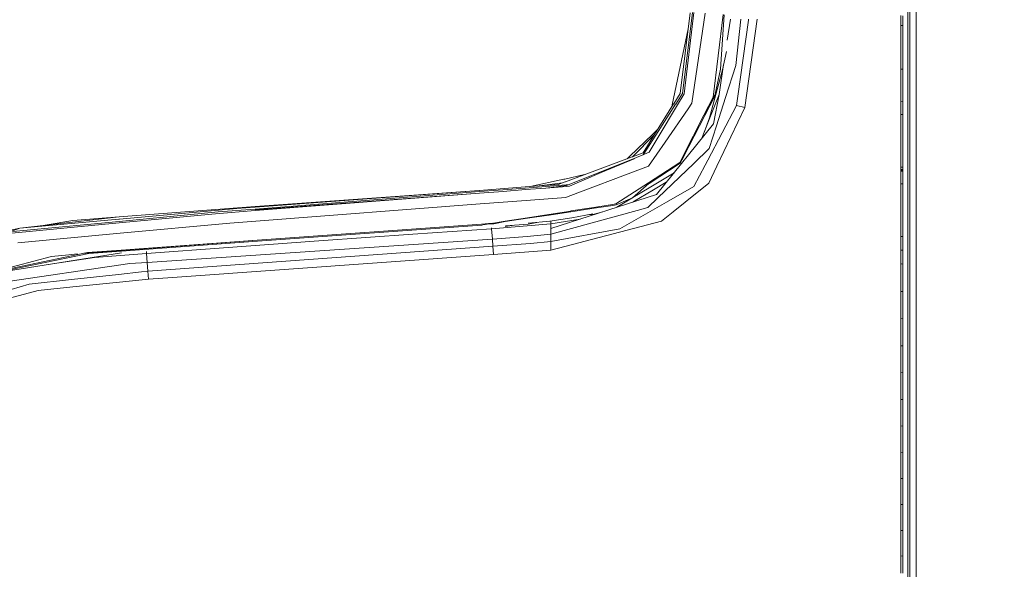
# Model space of a CAD drawing. Units: millimetres. Extents: x 755 to 8656, y -278 to 3601.
# Drawn here: x 3012 to 3595, y 1899 to 2224 of the extents above; entities that cross this region are included whole.
import ezdxf

# ---------------------------------------------------------------- set-up
doc = ezdxf.new("R2010")
doc.units = ezdxf.units.MM
doc.layers.add('1', color=7, linetype='Continuous', true_color=0xffffff)
doc.styles.add('blockfont', font='simplex.shx')
doc.dimstyles.get("Standard").update_dxf_attribs({"dimtxt": 0.18, "dimasz": 0.18, "dimexe": 0.18, "dimexo": 0.0625, "dimgap": 0.09, "dimtad": 0, "dimtih": 1, "dimtoh": 1, "dimdec": 4, "dimzin": 0, "dimdsep": 46, "dimtxsty": 'Standard', "dimcen": 0.09, "dimadec": 0, "dimazin": 0, "dimtfac": 1, "dimtdec": 4, "dimtofl": 0, "dimtmove": 0, "dimatfit": 3, "dimfxl": 1, "dimtolj": 1, "dimtzin": 0, "dimarcsym": 0})

# ---------------------------------------------------------------- blocks, each defined once
blk = doc.blocks.new('_U9')
at = {"layer": '1', "color": 18, "lineweight": 35}
for p, q in [((974.846274, 1197.49653), (974.846274, 3213.905111)), ((974.846274, 3211.905111), (2419.56897, 3211.905111)), ((4365, 3211.905111), (2920.277303, 3211.905111))]:
    blk.add_line(p, q, dxfattribs=at)
at = {"layer": '1', "color": 18, "lineweight": 13}
for p, q in [((2451.433553, 3136.905111), (2426.433553, 3136.905111)), ((2426.433553, 3136.905111), (2426.433553, 3043.155111)), ((2683.10022, 3136.905111), (2658.10022, 3136.905111)), ((2683.10022, 3043.155111), (2683.10022, 3136.905111)), ((2426.433553, 3043.155111), (2451.433553, 3043.155111)), ((2658.10022, 3043.155111), (2683.10022, 3043.155111))]:
    blk.add_line(p, q, dxfattribs=at)
at = {"layer": '1', "color": 18, "lineweight": 70}
for points in [[(974.846274, 3211.905111), (1024.846224, 3225.302571), (1024.846323, 3198.507652)], [(4365, 3211.905111), (4315.000049, 3198.507652), (4314.999951, 3225.302571)]]:
    blk.add_solid(points, dxfattribs=at)
at = {"layer": '1', "color": 18, "linetype": 'Continuous', "lineweight": 13, "char_height": 50, "attachment_point": 7, "line_spacing_factor": 0.903614, "style": 'blockfont'}
for s, insert in [('\\W1.2899;133.5', (2423.71897, 3173.009278)), ('\\W1.1047;BBC', (2762.989803, 3173.009278)), ('\\W1.1591;3390', (2450.958553, 3051.134278))]:
    blk.add_mtext(s, dxfattribs=dict(at, insert=insert))

msp = doc.modelspace()

# ---------------------------------------------------------------- linework, layer by layer
at = {"layer": '1', "color": 18, "linetype": 'Continuous', "lineweight": 13}
for p, q in [((3537.670642, 2258.375791), (3537.665874, 2048.681405)), ((3538.949281, 2140.438464), (3538.94785, 2253.643659)), ((3542.653114, 2140.644696), (3542.651922, 2253.907827)), ((3403.079063, 2180.573609), (3408.920079, 2228.282598)), ((3404.399425, 2180.536655), (3410.264045, 2228.464988)), ((3405.303985, 2180.368331), (3411.193162, 2228.469279)), ((3410.003215, 2174.700406), (3417.807847, 2228.058484)), ((3422.58957, 2178.300288), (3428.468734, 2227.127698)), ((3429.099828, 2227.065709), (3426.920921, 2194.807675)), ((3533.590585, 2226.534989), (3533.590585, 2220.753101)), ((3534.740239, 2226.440576), (3534.740239, 2220.659879)), ((3432.803899, 2224.5554), (3430.930869, 2212.085133)), ((3439.008743, 2224.5554), (3435.930759, 2197.002319)), ((3443.413049, 2223.884252), (3437.064916, 2178.931144)), ((3441.277534, 2172.200826), (3448.598176, 2224.5554)), ((3443.464547, 2224.5554), (3443.413049, 2223.884252)), ((3533.590585, 2220.753101), (3533.590585, 2210.748103)), ((3533.940111, 2220.724759), (3533.590585, 2220.753101)), ((3534.740239, 2220.659879), (3533.940345, 2220.72474)), ((3534.740239, 2220.659879), (3534.740239, 2210.656789)), ((3407.745021, 2218.68481), (3398.367673, 2173.761752)), ((3533.590585, 2210.748103), (3533.590585, 2200.741914)), ((3534.740239, 2210.656789), (3534.740001, 2200.652269)), ((3430.497915, 2205.364135), (3428.057939, 2194.530156)), ((3428.767005, 2197.678551), (3426.114589, 2180.019286)), ((3429.871112, 2178.09644), (3435.930759, 2197.002319)), ((3533.590585, 2200.741914), (3533.590347, 2194.958118)), ((3534.740001, 2200.652269), (3534.740001, 2194.869664)), ((3428.057939, 2194.530156), (3420.437127, 2166.08229)), ((3423.743278, 2180.18761), (3426.920921, 2194.807675)), ((3533.590347, 2194.958118), (3533.939873, 2194.931225)), ((3533.590347, 2194.958118), (3533.590347, 2189.174083)), ((3533.940107, 2194.931207), (3534.740001, 2194.869664)), ((3534.740001, 2194.869664), (3534.740001, 2189.086583)), ((3533.590347, 2183.389333), (3533.590347, 2189.174083)), ((3534.740001, 2189.086583), (3534.740001, 2183.303025)), ((3403.079063, 2180.573609), (3399.23051, 2174.435285)), ((3400.399476, 2174.284604), (3404.399425, 2180.536655)), ((3401.409417, 2173.836616), (3405.303985, 2180.368331)), ((3417.63404, 2167.523769), (3423.743278, 2180.18761)), ((3426.104238, 2179.966259), (3419.865638, 2164.225009)), ((3426.114589, 2180.019286), (3422.729284, 2162.675765)), ((3423.424373, 2179.526552), (3423.314124, 2178.60308)), ((3533.590347, 2177.604344), (3533.590347, 2183.389333)), ((3534.740001, 2183.303025), (3534.740001, 2177.519229)), ((3399.177819, 2174.351123), (3387.827903, 2156.248954)), ((3388.584882, 2155.817416), (3400.366098, 2174.232152)), ((3390.051156, 2154.787686), (3401.396543, 2173.815396)), ((3398.367673, 2173.761752), (3398.14776, 2172.708264)), ((3399.177819, 2174.351123), (3399.23051, 2174.435285)), ((3400.366098, 2174.232152), (3400.399476, 2174.284604)), ((3401.396543, 2173.815396), (3401.409417, 2173.836616)), ((3410.003215, 2174.700406), (3407.738239, 2171.418574)), ((3417.1305, 2167.681602), (3422.58957, 2178.300288)), ((3417.63404, 2167.523769), (3423.314124, 2178.60308)), ((3436.284572, 2173.40484), (3419.336349, 2141.061214)), ((3424.498588, 2161.334899), (3429.871112, 2178.09644)), ((3437.064916, 2178.931144), (3436.284572, 2173.40484)), ((3441.277534, 2172.200826), (3436.284572, 2173.40484)), ((3533.590347, 2177.604344), (3533.590347, 2175.929216)), ((3533.590347, 2175.929216), (3533.590347, 2175.883201)), ((3534.740001, 2175.844339), (3533.590347, 2175.929216)), ((3533.590347, 2175.883201), (3533.590347, 2173.932937)), ((3534.740001, 2175.798324), (3533.590347, 2175.883201)), ((3534.740001, 2175.798324), (3533.590347, 2175.883201)), ((3533.590347, 2173.932937), (3533.590347, 2171.039489)), ((3534.740001, 2173.848537), (3534.739763, 2170.955566)), ((3534.740001, 2177.519229), (3534.740001, 2175.844339)), ((3534.740001, 2175.844339), (3534.740001, 2175.798324)), ((3534.740001, 2175.798324), (3534.740001, 2173.848537)), ((3394.119054, 2151.683477), (3407.73657, 2171.41619)), ((3404.611617, 2143.330243), (3417.122394, 2167.666104)), ((3417.60996, 2167.4768), (3405.056506, 2142.991689)), ((3407.73657, 2171.41619), (3407.738239, 2171.418574)), ((3417.122394, 2167.666104), (3417.1305, 2167.681602)), ((3417.60996, 2167.4768), (3417.63404, 2167.523769)), ((3417.635819, 2167.533007), (3417.63404, 2167.523769)), ((3441.277534, 2172.200826), (3424.780399, 2137.640861)), ((3533.590347, 2171.039489), (3533.590108, 2168.145803)), ((3533.590108, 2168.145803), (3533.590108, 2155.479816)), ((3533.939638, 2168.120505), (3533.590108, 2168.145803)), ((3534.739763, 2168.062595), (3533.939868, 2168.120488)), ((3534.739763, 2170.955566), (3534.739763, 2168.062595)), ((3534.739763, 2168.062595), (3534.739763, 2155.39923)), ((3422.729284, 2162.675765), (3389.039546, 2120.828536)), ((3415.879877, 2154.167872), (3419.865638, 2164.225009)), ((3417.184825, 2157.460603), (3420.437127, 2166.08229)), ((3386.668473, 2156.314757), (3373.212606, 2143.492845)), ((3374.777824, 2143.142131), (3387.827903, 2156.248954)), ((3381.090432, 2145.50319), (3387.827903, 2156.248954)), ((3381.237141, 2144.332281), (3388.584882, 2155.817416)), ((3387.488633, 2157.096532), (3386.668473, 2156.314757)), ((3389.651633, 2159.15765), (3387.488633, 2157.096532)), ((3424.498588, 2161.334899), (3420.235187, 2148.032573)), ((3394.119054, 2151.683477), (3384.378701, 2137.568858)), ((3390.051156, 2154.787686), (3384.694844, 2145.804551)), ((3533.590108, 2155.479816), (3533.58987, 2142.811683)), ((3534.739763, 2155.39923), (3534.739524, 2142.73372)), ((3374.777824, 2143.142131), (3381.090432, 2145.50319)), ((3375.741988, 2141.992477), (3384.694844, 2145.804551)), ((3411.080629, 2139.209417), (3420.235187, 2148.032573)), ((3375.741988, 2141.992477), (3335.688382, 2126.116899)), ((3355.619937, 2135.976699), (3374.691755, 2143.109944)), ((3356.346637, 2133.733895), (3375.721246, 2141.983655)), ((3372.586995, 2142.896798), (3371.595358, 2141.95183)), ((3372.586995, 2142.896798), (3373.212606, 2143.492845)), ((3374.691755, 2143.109944), (3374.777824, 2143.142131)), ((3375.721246, 2141.983655), (3375.741988, 2141.992477)), ((3375.741988, 2141.992477), (3375.722677, 2141.981048)), ((3384.271175, 2127.739814), (3402.786285, 2139.779714)), ((3384.628564, 2127.229837), (3403.130084, 2139.233735)), ((3411.080629, 2139.209417), (3389.852792, 2118.749526)), ((3402.786285, 2139.779714), (3404.603511, 2143.314269)), ((3405.034572, 2142.948535), (3403.130084, 2139.233735)), ((3404.603511, 2143.314269), (3404.611617, 2143.330243)), ((3405.034572, 2142.948535), (3405.056506, 2142.991689)), ((3417.844087, 2138.213542), (3419.336349, 2141.061214)), ((3533.58987, 2142.811683), (3533.58987, 2137.004998)), ((3534.739524, 2136.928466), (3534.739524, 2142.73372)), ((3538.948566, 2054.242519), (3538.949281, 2140.438464)), ((3542.650491, 1856.93374), (3542.653114, 2140.644696)), ((3346.486334, 2132.560527), (3334.695369, 2129.961398)), ((3355.619937, 2135.976699), (3335.10378, 2128.303197)), ((3379.578859, 2135.756877), (3336.779386, 2119.600919)), ((3346.251041, 2129.43497), (3356.346637, 2133.733895)), ((3379.578859, 2135.756877), (3379.581004, 2135.757831)), ((3379.581004, 2135.757831), (3384.378701, 2137.568858)), ((3385.62277, 2125.390199), (3399.3995, 2133.697005)), ((3411.163837, 2125.465062), (3417.844087, 2138.213542)), ((3419.978887, 2127.582219), (3424.780399, 2137.640861)), ((3533.58987, 2137.004998), (3533.58987, 2136.342433)), ((3533.939391, 2136.981731), (3533.58987, 2137.004998)), ((3533.58987, 2136.342433), (3533.58987, 2136.011031)), ((3533.58987, 2136.011031), (3533.58987, 2135.679629)), ((3533.58987, 2135.679629), (3534.739524, 2135.603574)), ((3533.58987, 2135.679629), (3533.58987, 2135.676768)), ((3533.58987, 2135.676768), (3533.591062, 2135.434774)), ((3533.591777, 2135.309127), (3533.591062, 2135.434774)), ((3533.592731, 2135.183719), (3533.591777, 2135.309127)), ((3533.592731, 2135.183719), (3533.941675, 2135.163384)), ((3533.592731, 2135.183719), (3533.594161, 2135.021356)), ((3533.594877, 2134.936956), (3533.594161, 2135.021356)), ((3533.595353, 2134.852555), (3533.594877, 2134.936956)), ((3533.595353, 2134.852555), (3534.745008, 2134.784845)), ((3533.595353, 2134.852555), (3533.596307, 2134.69806)), ((3533.596784, 2134.611991), (3533.596307, 2134.69806)), ((3533.596784, 2134.611991), (3533.597022, 2134.525922)), ((3533.597022, 2134.525922), (3533.597022, 2132.281211)), ((3533.946164, 2134.503693), (3533.597022, 2134.525922)), ((3534.739524, 2136.928466), (3533.939394, 2136.981731)), ((3533.942088, 2135.16336), (3534.742385, 2135.116723)), ((3534.746677, 2134.452727), (3533.946401, 2134.503678)), ((3534.739524, 2136.928466), (3534.739524, 2136.266139)), ((3534.739524, 2136.266139), (3534.739524, 2135.934737)), ((3534.739524, 2135.934737), (3534.739524, 2135.603574)), ((3534.739524, 2135.603574), (3534.740478, 2135.365632)), ((3534.741431, 2135.241655), (3534.740478, 2135.365632)), ((3534.742385, 2135.116723), (3534.741431, 2135.241655)), ((3534.742385, 2135.116723), (3534.743577, 2134.954599)), ((3534.744292, 2134.869722), (3534.743577, 2134.954599)), ((3534.745008, 2134.784845), (3534.744292, 2134.869722)), ((3534.745008, 2134.784845), (3534.745961, 2134.628442)), ((3534.746438, 2134.540704), (3534.745961, 2134.628442)), ((3534.746677, 2134.452727), (3534.746438, 2134.540704)), ((3534.746677, 2134.452727), (3534.746677, 2132.205871)), ((3311.27432, 2125.24977), (3330.854923, 2126.713899)), ((3334.239751, 2129.861024), (3314.372256, 2125.481417)), ((3333.329628, 2127.63951), (3318.125219, 2125.762042)), ((3330.854923, 2126.713899), (3334.996969, 2128.263143)), ((3334.239751, 2129.861024), (3334.695369, 2129.961398)), ((3334.996969, 2128.263143), (3335.10378, 2128.303197)), ((3335.686475, 2126.492408), (3336.867352, 2126.584193)), ((3346.251041, 2129.43497), (3337.456495, 2125.690129)), ((3364.980251, 2115.19542), (3384.255677, 2127.7298)), ((3384.590656, 2127.205518), (3374.836713, 2118.791011)), ((3384.255677, 2127.7298), (3384.271175, 2127.739814)), ((3384.590656, 2127.205518), (3384.628564, 2127.229837)), ((3394.814121, 2128.001343), (3387.322456, 2123.551038)), ((3419.978887, 2127.582219), (3405.946157, 2116.281796)), ((3533.597022, 2132.281211), (3533.597022, 2130.033639)), ((3533.597022, 2127.128986), (3533.597022, 2130.033639)), ((3533.597022, 2127.128986), (3533.597022, 2114.456323)), ((3533.946313, 2127.106458), (3533.597022, 2127.128986)), ((3534.746677, 2127.054837), (3533.946544, 2127.106443)), ((3534.746677, 2129.959014), (3534.746677, 2132.205871)), ((3534.746677, 2129.959014), (3534.746677, 2127.054837)), ((3534.746677, 2127.054837), (3534.746677, 2114.385512)), ((3284.154683, 2123.221782), (3151.493102, 2113.657621)), ((3284.323484, 2121.572641), (3151.551276, 2111.700204)), ((3284.323486, 2121.572614), (3151.551276, 2111.700204)), ((3284.154683, 2123.221782), (3151.5899, 2113.308576)), ((3151.590377, 2112.180379), (3284.25625, 2122.494128)), ((3151.597053, 2111.286548), (3284.314955, 2121.57198)), ((3284.154683, 2123.221782), (3284.300596, 2123.232511)), ((3284.25625, 2122.494128), (3284.32706, 2122.499612)), ((3284.300596, 2123.232511), (3311.27432, 2125.24977)), ((3284.355909, 2121.575025), (3284.323484, 2121.572641)), ((3284.32706, 2122.499612), (3298.193485, 2123.577741)), ((3284.355909, 2121.575025), (3298.30578, 2122.656253)), ((3298.193485, 2123.577741), (3311.310798, 2124.597457)), ((3311.441451, 2123.674062), (3298.30578, 2122.656253)), ((3311.310798, 2124.597457), (3323.483497, 2125.54374)), ((3323.631078, 2124.618915), (3311.441451, 2123.674062)), ((3323.483497, 2125.54374), (3335.624963, 2126.48764)), ((3323.631078, 2124.618915), (3335.688382, 2126.116899)), ((3323.631078, 2124.618915), (3335.8064, 2125.562337)), ((3326.425582, 2100.658086), (3389.039546, 2120.828536)), ((3335.624963, 2126.48764), (3335.686475, 2126.492408)), ((3336.527145, 2126.449349), (3335.662633, 2126.254228)), ((3335.8064, 2125.562337), (3335.833341, 2125.564483)), ((3335.833341, 2125.564483), (3337.456495, 2125.690129)), ((3384.61259, 2124.781039), (3375.120079, 2119.035464)), ((3375.275284, 2116.39452), (3387.322456, 2123.551038)), ((3384.61259, 2124.781039), (3385.62277, 2125.390199)), ((3411.163837, 2125.465062), (3395.007163, 2116.257098)), ((3284.774095, 2115.203288), (3152.01214, 2105.072883)), ((3284.774095, 2115.203288), (3284.776241, 2115.203527)), ((3284.776241, 2115.203527), (3311.988145, 2117.279914)), ((3311.988145, 2117.279914), (3335.35412, 2119.062808)), ((3335.35412, 2119.062808), (3336.777478, 2119.600204)), ((3336.777478, 2119.600204), (3336.779386, 2119.600919)), ((3362.929851, 2114.876655), (3364.980251, 2115.19542)), ((3365.168601, 2114.604381), (3374.836713, 2118.791011)), ((3374.413238, 2118.607632), (3365.615972, 2113.282871)), ((3393.545528, 2115.424118), (3382.428914, 2109.088805)), ((3389.852792, 2118.749526), (3383.991748, 2113.100913)), ((3395.007163, 2116.257098), (3393.545564, 2115.424139)), ((3405.946141, 2116.281784), (3398.896962, 2110.605147)), ((3151.493102, 2113.657621), (3070.980817, 2107.678083)), ((3071.157724, 2104.898599), (3129.720479, 2110.480216)), ((3128.114015, 2109.466699), (3071.159393, 2103.989747)), ((3071.178466, 2106.198457), (3140.682489, 2112.492946)), ((3128.114015, 2109.466699), (3151.546985, 2111.282733)), ((3129.720479, 2110.480216), (3151.49048, 2112.17275)), ((3140.682489, 2112.492946), (3151.358873, 2113.291171)), ((3151.358873, 2113.291171), (3151.5899, 2113.308576)), ((3151.49048, 2112.17275), (3151.590377, 2112.180379)), ((3151.597053, 2111.286548), (3151.546985, 2111.282733)), ((3325.368911, 2109.039453), (3338.269025, 2111.044076)), ((3325.475007, 2108.660844), (3338.367492, 2110.591319)), ((3326.425105, 2097.260144), (3377.506047, 2111.316112)), ((3338.269025, 2111.044076), (3338.288814, 2111.047176)), ((3350.637704, 2112.966445), (3338.288814, 2111.047176)), ((3338.367492, 2110.591319), (3338.407308, 2110.59728)), ((3350.763589, 2112.447408), (3338.407308, 2110.59728)), ((3351.300985, 2109.272626), (3338.903695, 2107.014802)), ((3362.929851, 2114.876655), (3350.637704, 2112.966445)), ((3350.763589, 2112.447408), (3350.802928, 2112.453368)), ((3363.108665, 2114.296106), (3350.802928, 2112.453368)), ((3351.335078, 2109.018472), (3357.342071, 2110.617518)), ((3363.149673, 2114.302066), (3363.108665, 2114.296106)), ((3365.168601, 2114.604381), (3363.149673, 2114.302066)), ((3367.293388, 2100.462821), (3382.428914, 2109.088805)), ((3377.506047, 2111.316112), (3383.991748, 2113.100913)), ((3398.896962, 2110.605147), (3391.908914, 2104.977754)), ((3533.597022, 2101.781753), (3533.597022, 2114.456323)), ((3534.746677, 2101.71428), (3534.746677, 2114.385512)), ((3071.102411, 2103.984264), (3007.493764, 2097.867635)), ((3071.049482, 2104.888347), (3008.081466, 2098.886874)), ((3012.23591, 2100.860503), (3070.980817, 2107.678083)), ((3070.911437, 2106.174377), (3012.23591, 2100.860503)), ((3043.75723, 2105.434802), (3027.379707, 2102.618001)), ((3043.75723, 2105.434802), (3070.980817, 2107.678083)), ((3070.911437, 2106.174377), (3071.178466, 2106.198457)), ((3071.049482, 2104.888347), (3071.157724, 2104.898599)), ((3071.102411, 2103.984264), (3071.159393, 2103.989747)), ((3071.582586, 2097.866204), (3136.610776, 2103.897479)), ((3136.610776, 2103.897479), (3152.009994, 2105.072644)), ((3152.01214, 2105.072883), (3152.009994, 2105.072644)), ((3152.81871, 2093.741086), (3285.537511, 2103.332189)), ((3285.537511, 2103.332189), (3285.561115, 2103.333858)), ((3291.347295, 2103.752044), (3285.561115, 2103.333858)), ((3291.852622, 2103.910816), (3285.566598, 2103.206542)), ((3285.566598, 2103.206542), (3292.795449, 2103.494075)), ((3290.309215, 2103.395183), (3286.349088, 2102.802184)), ((3299.421817, 2105.006841), (3291.347295, 2103.752044)), ((3326.425821, 2103.426602), (3291.490823, 2100.462106)), ((3299.39869, 2104.756263), (3292.795449, 2103.494075)), ((3299.39869, 2104.756263), (3299.435884, 2104.761747)), ((3312.698632, 2107.070354), (3299.421817, 2105.006841)), ((3299.435884, 2104.761747), (3312.702209, 2106.74825)), ((3313.072711, 2103.266862), (3299.6023, 2102.233079)), ((3325.368911, 2109.039453), (3312.698632, 2107.070354)), ((3312.702209, 2106.74825), (3312.742263, 2106.754211)), ((3312.742263, 2106.754211), (3325.41278, 2108.651546)), ((3313.072711, 2103.800204), (3325.938016, 2105.131534)), ((3318.281348, 2104.339205), (3313.072711, 2103.266862)), ((3325.41278, 2108.651546), (3325.475007, 2108.660844)), ((3338.903695, 2107.014802), (3325.938016, 2105.131534)), ((3391.908914, 2104.977754), (3326.425105, 2087.881473)), ((3326.425582, 2100.658086), (3326.425821, 2103.426602)), ((3343.954833, 2106.304955), (3326.425821, 2103.426602)), ((3326.425821, 2103.426602), (3326.426259, 2105.202451)), ((3348.520493, 2108.766236), (3351.335078, 2109.018472)), ((3012.23591, 2100.860503), (2987.617522, 2095.62507)), ((3012.23591, 2100.860503), (2988.878042, 2092.243817)), ((3011.087686, 2092.2555), (3071.58044, 2097.866204)), ((3071.58044, 2097.866204), (3071.582586, 2097.866204)), ((3152.891427, 2093.147424), (3285.588294, 2102.74711)), ((3291.490823, 2100.462106), (3244.903833, 2097.31665)), ((3285.588294, 2102.74711), (3285.626918, 2102.749971)), ((3285.626918, 2102.749971), (3286.349088, 2102.802184)), ((3291.490823, 2100.462106), (3291.454645, 2101.178229)), ((3291.890413, 2094.453481), (3291.490823, 2100.462106)), ((3305.042327, 2102.650572), (3299.582511, 2101.800111)), ((3326.425105, 2097.260144), (3326.425582, 2100.658086)), ((3367.293388, 2100.462821), (3326.425105, 2092.933562)), ((3533.597022, 2101.781753), (3533.597022, 2095.969823)), ((3534.746677, 2101.71428), (3534.746677, 2095.903543)), ((3072.313815, 2087.923196), (3152.738313, 2093.735106)), ((3152.778178, 2093.737987), (3072.323829, 2087.753442)), ((3152.738313, 2093.735106), (3072.323829, 2087.753442)), ((3072.38844, 2087.323573), (3152.847797, 2093.144324)), ((3291.890413, 2094.453481), (3087.669402, 2080.691007)), ((3189.174205, 2093.419698), (3135.625631, 2089.544681)), ((3152.81871, 2093.741086), (3152.778058, 2093.738062)), ((3152.778178, 2093.737987), (3152.81871, 2093.741086)), ((3152.891427, 2093.147424), (3152.847797, 2093.144324)), ((3217.037469, 2095.385936), (3189.174205, 2093.419698)), ((3217.037469, 2095.385936), (3244.903833, 2097.31665)), ((3312.511235, 2095.894244), (3291.890413, 2094.453481)), ((3292.168409, 2090.240386), (3291.890413, 2094.453481)), ((3314.448625, 2091.824439), (3292.168409, 2090.240386)), ((3326.425105, 2097.260144), (3312.511235, 2095.894244)), ((3326.425105, 2092.933562), (3314.448625, 2091.824439)), ((3326.425105, 2092.933562), (3326.425105, 2097.260144)), ((3326.425105, 2087.881473), (3326.425105, 2092.933562)), ((3533.597022, 2095.969823), (3533.946306, 2095.949686)), ((3533.597022, 2095.969823), (3533.597022, 2093.07256)), ((3533.597022, 2093.07256), (3533.597022, 2090.175059)), ((3533.946544, 2095.949672), (3534.746677, 2095.903543)), ((3534.746677, 2095.903543), (3534.746677, 2093.006757)), ((3534.746677, 2090.109971), (3534.746677, 2093.006757)), ((2993.202239, 2074.276832), (3052.282363, 2086.475518)), ((2993.37104, 2073.738006), (3072.402269, 2086.314586)), ((3053.149492, 2085.931924), (2993.37104, 2073.738006)), ((3050.164724, 2086.038274), (3050.238639, 2086.044934)), ((3050.238639, 2086.044934), (3051.528484, 2086.159137)), ((3072.323829, 2087.753442), (3051.528484, 2086.159137)), ((3052.282363, 2086.475518), (3072.266132, 2087.91962)), ((3053.149492, 2085.931924), (3072.346956, 2087.320712)), ((3087.271482, 2085.940745), (3056.403428, 2083.505538)), ((3072.313815, 2087.923196), (3072.266132, 2087.91962)), ((3072.38844, 2087.323573), (3072.346956, 2087.320712)), ((3087.271482, 2085.940745), (3087.211598, 2087.050349)), ((3135.625631, 2089.544681), (3087.271482, 2085.940745)), ((3087.669402, 2080.691007), (3087.271482, 2085.940745)), ((3292.168409, 2090.240386), (3088.064939, 2075.391677)), ((3292.500287, 2085.266259), (3292.168409, 2090.240386)), ((3326.425105, 2087.881473), (3292.500287, 2085.266259)), ((3533.597022, 2087.881473), (3533.597022, 2090.175059)), ((3533.597022, 2087.881473), (3533.946314, 2087.861842)), ((3533.597022, 2087.881473), (3533.597022, 2085.801032)), ((3533.597022, 2082.76954), (3533.597022, 2085.801032)), ((3533.946544, 2087.861829), (3534.746677, 2087.816861)), ((3534.746677, 2087.816861), (3534.746677, 2090.109971)), ((3534.746677, 2087.816861), (3534.746677, 2085.736659)), ((2993.202239, 2074.276832), (3031.107455, 2084.075597)), ((3029.054631, 2079.416489), (3056.403428, 2083.505538)), ((3041.245729, 2085.192826), (3031.107455, 2084.075597)), ((3046.376258, 2085.691121), (3041.245729, 2085.192826)), ((3087.669402, 2080.691007), (3077.36209, 2079.95477)), ((3088.064939, 2075.391677), (3087.669402, 2080.691007)), ((3292.500287, 2085.266259), (3102.593452, 2071.742442)), ((3533.597022, 2082.76954), (3533.597022, 2079.738048)), ((3534.746677, 2082.705644), (3534.746677, 2085.736659)), ((3534.746677, 2079.674628), (3534.746677, 2082.705644)), ((3077.36209, 2079.95477), (2999.706298, 2068.65063)), ((3070.71498, 2073.599961), (3084.327012, 2075.101283)), ((3088.064939, 2075.391677), (3084.327012, 2075.101283)), ((3088.234931, 2073.061612), (3088.064939, 2075.391677)), ((3533.597022, 2079.738048), (3533.946563, 2079.718766)), ((3533.597022, 2079.738048), (3533.597261, 2075.457004)), ((3533.597261, 2071.17596), (3533.597261, 2075.457004)), ((3533.946782, 2079.718754), (3534.746677, 2079.674628)), ((3534.746677, 2079.674628), (3534.746677, 2075.3943)), ((3534.746915, 2071.113971), (3534.746677, 2075.3943)), ((3042.876989, 2070.529607), (3017.7553, 2067.758706)), ((3042.876989, 2070.529607), (3070.71498, 2073.599961)), ((3043.757945, 2066.178706), (3071.268111, 2068.984178)), ((3088.404924, 2070.732024), (3071.268111, 2068.984178)), ((3088.234931, 2073.061612), (3088.404924, 2070.732024)), ((3102.593452, 2071.742442), (3088.404924, 2070.732024)), ((3533.597261, 2071.17596), (3533.597261, 2063.523915)), ((3534.746915, 2063.463357), (3534.746915, 2071.113971)), ((3001.821548, 2063.071159), (3017.7553, 2067.758706)), ((3003.168613, 2058.747676), (3023.244172, 2064.086583)), ((3043.757945, 2066.178706), (3023.244172, 2064.086583)), ((3533.597261, 2063.523915), (3534.746915, 2063.463357)), ((3533.597261, 2063.523915), (3533.597261, 2057.043937)), ((3534.746915, 2063.463357), (3534.746915, 2056.984332)), ((3533.597261, 2052.226689), (3533.597261, 2057.043937)), ((3534.746915, 2052.168038), (3534.746915, 2056.984332)), ((3533.597261, 2052.226689), (3533.597261, 2047.409204)), ((3534.747154, 2047.351268), (3534.746915, 2052.168038)), ((3538.946897, 1856.871632), (3538.948566, 2054.242519)), ((3533.597261, 2047.409204), (3534.747154, 2047.351268)), ((3533.597261, 2047.409204), (3533.597261, 2042.2658)), ((3534.747154, 2047.351268), (3534.747154, 2042.208818)), ((3537.664205, 1975.56701), (3537.665874, 2048.681405)), ((3533.597261, 2037.122157), (3533.597261, 2042.2658)), ((3534.747154, 2037.06589), (3534.747154, 2042.208818)), ((3533.597261, 2037.122157), (3533.597261, 2031.395343)), ((3534.747154, 2031.340268), (3534.747154, 2037.06589)), ((3533.597261, 2031.395343), (3534.747154, 2031.340268)), ((3533.597261, 2031.395343), (3533.597261, 2026.667264)), ((3534.747154, 2031.340268), (3534.747154, 2026.612905)), ((3533.597261, 2021.938947), (3533.597261, 2026.667264)), ((3533.597261, 2021.938947), (3533.597261, 2015.484002)), ((3534.747154, 2026.612905), (3534.747154, 2021.885303)), ((3534.747154, 2021.885303), (3534.747154, 2015.43155)), ((3533.597261, 2015.484002), (3533.597261, 2011.061099)), ((3534.747154, 2015.43155), (3533.597261, 2015.484002)), ((3533.597261, 2006.637958), (3533.597261, 2011.061099)), ((3534.747154, 2015.43155), (3534.747154, 2011.009362)), ((3534.747154, 2006.586936), (3534.747154, 2011.009362)), ((3533.597261, 2006.637958), (3533.597261, 1999.676612)), ((3534.747154, 1999.626783), (3534.747154, 2006.586936)), ((3533.597261, 1999.676612), (3534.747154, 1999.626783)), ((3533.597261, 1999.676612), (3533.597261, 1993.788627)), ((3534.747154, 1999.626783), (3534.747154, 1993.739989)), ((3533.597261, 1993.788627), (3533.597261, 1987.900403)), ((3534.747154, 1993.739989), (3534.747154, 1987.852719)), ((3533.597261, 1987.900403), (3533.597261, 1983.974841)), ((3534.747154, 1983.927873), (3534.747154, 1987.852719)), ((3533.597261, 1983.974841), (3533.597261, 1978.12691)), ((3534.747154, 1983.927873), (3533.597261, 1983.974841)), ((3534.747154, 1983.927873), (3534.747154, 1978.080896)), ((3533.597261, 1978.12691), (3533.597261, 1972.278979)), ((3534.747154, 1978.080896), (3534.747154, 1972.233918)), ((3537.664205, 1975.56701), (3537.662059, 1855.1698)), ((3533.597261, 1972.278979), (3533.597261, 1968.38012)), ((3534.747154, 1972.233918), (3534.747154, 1968.335775)), ((3533.597261, 1968.38012), (3534.747154, 1968.335775)), ((3533.597261, 1968.38012), (3533.597261, 1962.572721)), ((3534.747154, 1968.335775), (3534.747154, 1962.529567)), ((3533.597261, 1962.572721), (3533.597261, 1956.765321)), ((3534.747154, 1962.529567), (3534.747154, 1956.723121)), ((3533.597261, 1956.765321), (3533.597261, 1952.893642)), ((3533.597261, 1952.893642), (3533.597261, 1947.12725)), ((3534.747154, 1952.852157), (3533.597261, 1952.893642)), ((3534.747154, 1952.852157), (3534.747154, 1956.723121)), ((3534.747154, 1952.852157), (3534.747154, 1947.086719)), ((3533.597261, 1947.12725), (3533.597261, 1941.36062)), ((3534.747154, 1947.086719), (3534.747154, 1941.321281)), ((3533.597261, 1941.36062), (3533.597022, 1937.516358)), ((3534.747154, 1941.321281), (3534.747154, 1937.477496)), ((3533.597022, 1937.516358), (3534.747154, 1937.477496)), ((3533.597022, 1937.516358), (3533.597022, 1933.140185)), ((3534.747154, 1937.477496), (3534.747154, 1933.102277)), ((3533.597022, 1933.140185), (3533.597022, 1928.764251)), ((3533.597022, 1928.764251), (3533.597022, 1922.248748)), ((3534.747154, 1933.102277), (3534.746915, 1928.727058)), ((3534.746915, 1928.727058), (3534.746915, 1922.212747)), ((3534.747154, 1933.102277), (3534.747154, 1929.736283)), ((3534.747154, 1923.221973), (3534.747154, 1929.736283)), ((3534.747154, 1921.156791), (3534.747154, 1923.221973)), ((3533.597022, 1922.248748), (3534.746915, 1922.212747)), ((3533.597022, 1922.248748), (3533.597022, 1917.566207)), ((3533.597022, 1917.566207), (3533.597022, 1912.883666)), ((3534.746915, 1922.212747), (3534.747154, 1921.156791)), ((3534.746915, 1922.212747), (3534.746915, 1917.53116)), ((3534.747154, 1921.156791), (3534.746915, 1915.366319)), ((3534.746915, 1917.53116), (3534.746915, 1912.849334)), ((3533.597022, 1912.883666), (3533.597022, 1907.091764)), ((3534.746915, 1912.849334), (3534.746915, 1907.058623)), ((3533.597022, 1907.091764), (3534.746915, 1907.058623)), ((3533.597022, 1907.091764), (3533.597022, 1902.003196)), ((3534.746915, 1907.058623), (3534.746915, 1901.971009)), ((3533.597022, 1902.003196), (3533.597022, 1896.914628)), ((3534.746915, 1901.971009), (3534.746915, 1896.883395))]:
    msp.add_line(p, q, dxfattribs=at)

# ---------------------------------------------------------------- dimensions: what is measured, and where the dimension line sits
dim = msp.add_linear_dim(base=(4365, 3211.905111), p1=(974.846274, 1197.49653), p2=(4365, 3400), text='<>\\P[\\C18;\\H50.00;\\Fsimplex.shx;3390\\Fsimplex.shx;\\H50.00;\\C18; ]\\C18;\\H50.00;\\Fsimplex.shx;BBC\\Fsimplex.shx;\\H50.00;\\C18;', dimstyle='Standard', override={"dimtxt": 50, "dimasz": 50, "dimexe": 2, "dimexo": 0, "dimgap": 1.5, "dimtih": 1, "dimtoh": 1, "dimdec": 1, "dimlfac": 0.03937, "dimzin": 8, "dimdsep": 44, "dimlunit": 2, "dimtxsty": 'blockfont', "dimsah": 1, "dimse1": 0, "dimse2": 0, "dimsd1": 0, "dimsd2": 0, "dimclrd": 18, "dimclre": 18, "dimclrt": 18, "dimtol": 0, "dimtm": -0.1, "dimtfac": 1, "dimtdec": 2, "dimtofl": 1, "dimtmove": 0, "dimtzin": 8, "dimlwd": 35, "dimlwe": 35}, dxfattribs=at)
dim.commit()
dim.dimension.update_dxf_attribs({"geometry": '_U9', "text_midpoint": (2669.923137, 3211.905111), "dimtype": 160})

doc.saveas('drawing.dxf')
